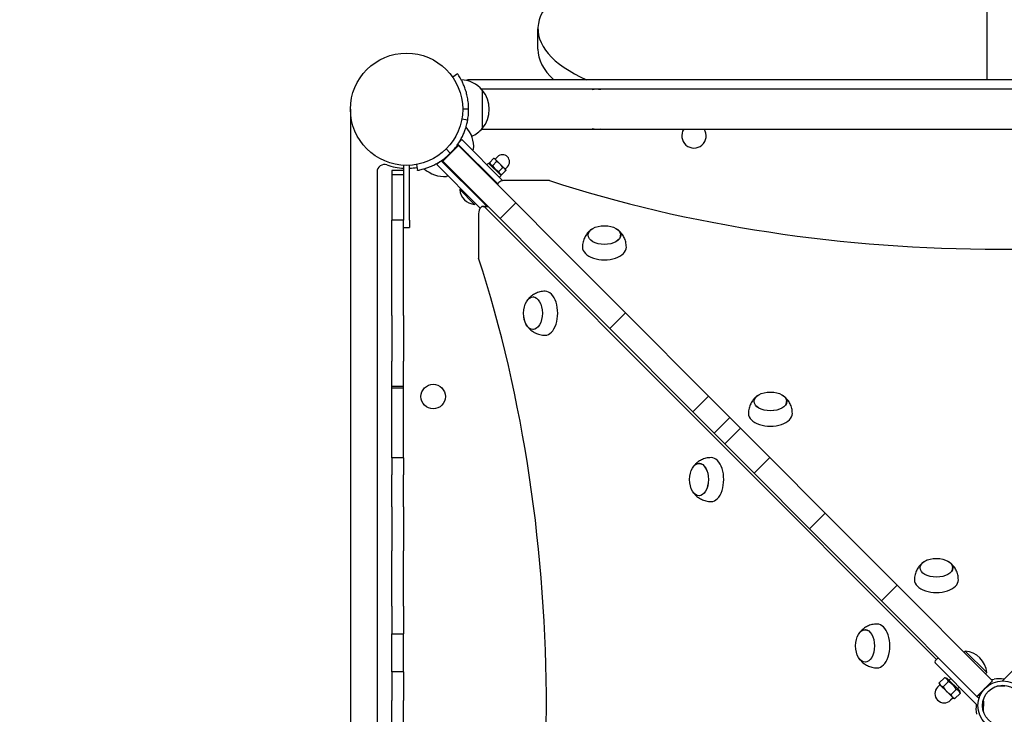
# Model space of a CAD drawing. Units: millimetres. Extents: x 407 to 18207, y 311 to 15111.
# Drawn here: x 9169 to 9835, y 9952 to 10422 of the extents above; entities that cross this region are included whole.
import ezdxf

# ---------------------------------------------------------------- set-up
doc = ezdxf.new("R2010")
doc.units = ezdxf.units.MM
for name, color, linetype in [('Widoczne (ISO)', 7, 'Continuous'), ('wymiary 100', 5, 'Continuous'), ('wymiary 100 strefy', 5, 'Continuous')]:
    doc.layers.add(name, color=color, linetype=linetype)
doc.styles.get("Standard").update_dxf_attribs({"font": 'arial.ttf'})
doc.dimstyles.new('FK_rzuty 100_m', dxfattribs={"dimscale": 100, "dimtxt": 2.5, "dimasz": 2.5, "dimexe": 1.25, "dimexo": 0.625, "dimtad": 1, "dimlfac": 0.001, "dimrnd": 0.01, "dimzin": 1, "dimdsep": 46, "dimtxsty": 'Standard', "dimblk": 'ARCHTICK', "dimcen": 2.5, "dimadec": 0, "dimazin": 0, "dimtfac": 1, "dimtmove": 0, "dimatfit": 3, "dimfxl": 1, "dimarcsym": 0})
doc.dimstyles.new('FK_rzuty 100_STREFY', dxfattribs={"dimscale": 100, "dimtxt": 4, "dimasz": 2.5, "dimexe": 1.25, "dimexo": 0.625, "dimgap": 1, "dimtad": 1, "dimdec": 1, "dimlfac": 0.001, "dimrnd": 0.01, "dimzin": 1, "dimdsep": 46, "dimtxsty": 'Standard', "dimblk": 'OBLIQUE', "dimcen": 2.5, "dimadec": 0, "dimazin": 0, "dimtfac": 1, "dimtdec": 1, "dimtmove": 0, "dimatfit": 3, "dimfxl": 1, "dimarcsym": 0})

# ---------------------------------------------------------------- blocks, each defined once
blk = doc.blocks.new('_Oblique')
at = {"color": 0, "linetype": 'ByBlock', "lineweight": -2}
blk.add_line((-0.5, -0.5), (0.5, 0.5), dxfattribs=at)
blk = doc.blocks.new('*D8')
at = {"layer": 'Defpoints', "color": 0, "transparency": 16777216}
for p in [(8435.04, 11994.72), (1901.83, 3438.49), (9833.82, 3438.49)]:
    blk.add_point(p, dxfattribs=at)
at = {"layer": 'wymiary 100 strefy', "color": 0, "lineweight": -2, "transparency": 16777216}
for p, q in [((8372.54, 11994.72), (1776.83, 11994.72)), ((1901.83, 11994.72), (1901.83, 3438.49)), ((9771.32, 3438.49), (1776.83, 3438.49))]:
    blk.add_line(p, q, dxfattribs=at)
at = {"layer": 'wymiary 100 strefy', "color": 0, "lineweight": -2, "transparency": 16777216, "xscale": 250, "yscale": 250, "zscale": 250}
for p, rotation in [((1901.83, 11994.72), 90), ((1901.83, 3438.49), 270)]:
    blk.add_blockref('_Oblique', p, dxfattribs=dict(at, rotation=rotation))
at = {"layer": 'wymiary 100 strefy', "color": 0, "transparency": 16777216, "insert": (1597.6, 7716.6), "char_height": 400, "attachment_point": 5, "rotation": 90}
blk.add_mtext('8.6 m', dxfattribs=at)
blk = doc.blocks.new('_ArchTick')
at = {"color": 0, "linetype": 'ByBlock', "const_width": 0.15}
blk.add_lwpolyline([(-0.5, -0.5), (0.5, 0.5)], dxfattribs=at)
blk = doc.blocks.new('*D10')
at = {"layer": 'Defpoints', "color": 0, "transparency": 16777216}
for p in [(9834.83, 10887.76), (2943.49, 4574.21), (9082.22, 4574.21)]:
    blk.add_point(p, dxfattribs=at)
at = {"layer": 'wymiary 100', "color": 0, "lineweight": -2, "transparency": 16777216}
for p, q in [((9772.33, 10887.76), (2818.49, 10887.76)), ((2943.49, 10887.76), (2943.49, 4574.21)), ((9019.72, 4574.21), (2818.49, 4574.21))]:
    blk.add_line(p, q, dxfattribs=at)
at = {"layer": 'wymiary 100', "color": 0, "lineweight": -2, "transparency": 16777216, "xscale": 250, "yscale": 250, "zscale": 250}
for p, rotation in [((2943.49, 10887.76), 90), ((2943.49, 4574.21), 270)]:
    blk.add_blockref('_ArchTick', p, dxfattribs=dict(at, rotation=rotation))
at = {"layer": 'wymiary 100', "color": 0, "transparency": 16777216, "insert": (2753.26, 7730.98), "char_height": 250, "attachment_point": 5, "rotation": 90}
blk.add_mtext('6.31', dxfattribs=at)

msp = doc.modelspace()

# ---------------------------------------------------------------- linework, layer by layer
at = {"layer": 'Widoczne (ISO)'}
for p, q in [((9823.821, 10381.366), (9823.821, 10446.881)), ((9519.717, 10402.123), (9519.717, 10415.826)), ((9465.288, 10385.366), (9462.006, 10383.08)), ((10194.394, 10381.366), (9473.247, 10381.366)), ((10186.065, 10374.866), (9481.577, 10374.866)), ((9482.02, 10374.366), (9482.02, 10348.366)), ((9482.02, 10374.366), (9482.02, 10348.366)), ((9472.821, 10361.366), (9468.821, 10361.366)), ((9472.156, 10353.921), (9468.219, 10354.63)), ((9481.577, 10347.866), (10186.065, 10347.866)), ((9468.276, 10340.82), (9466.23, 10338.779)), ((9496.042, 10312.996), (9468.276, 10340.82)), ((9455.084, 10326.433), (9465.702, 10337.029)), ((9455.259, 10326.258), (9465.877, 10336.854)), ((9457.663, 10334.467), (9460.393, 10331.731)), ((9492.566, 10310.816), (9465.608, 10337.831)), ((9465.877, 10336.854), (9465.702, 10337.029)), ((9504.713, 10297.935), (9465.877, 10336.854)), ((9476.188, 10334.307), (9475.48, 10333.601)), ((9453.333, 10325.909), (9451.287, 10323.867)), ((9482.373, 10298.379), (9454.282, 10326.529)), ((9455.084, 10326.433), (9455.259, 10326.258)), ((9494.095, 10287.34), (9455.259, 10326.258)), ((9472.648, 10330.775), (9472.294, 10330.422)), ((9485.229, 10323.832), (9486.361, 10324.962)), ((9486.361, 10324.962), (9494.837, 10316.468)), ((9487.062, 10325.341), (9489.744, 10328.018)), ((9487.456, 10323.865), (9487.062, 10325.341)), ((9489.101, 10323.298), (9491.783, 10325.974)), ((9490.607, 10327.786), (9489.744, 10328.018)), ((9491.08, 10327.312), (9490.607, 10327.786)), ((9490.783, 10327.609), (9492.376, 10329.198)), ((9494.139, 10324.246), (9491.08, 10327.312)), ((9410.821, 10318.939), (9410.821, 9597.792)), ((9428.821, 10319.866), (9420.821, 10319.866)), ((9420.821, 10319.866), (9420.821, 10317.04)), ((9428.821, 10323.418), (9428.821, 10317.04)), ((9432.821, 10286.366), (9432.821, 10323.418)), ((9437.478, 10323.953), (9438.179, 10320.015)), ((9479.542, 10295.553), (9451.287, 10323.867)), ((9461.677, 10319.827), (9461.323, 10319.474)), ((9484.162, 10318.529), (9484.516, 10318.883)), ((9493.179, 10319.211), (9495.861, 10321.888)), ((9497.197, 10321.181), (9494.139, 10324.246)), ((9495.218, 10317.168), (9497.901, 10319.844)), ((9497.67, 10320.707), (9497.197, 10321.181)), ((9497.494, 10320.884), (9499.086, 10322.474)), ((9497.67, 10320.707), (9497.901, 10319.844)), ((9428.821, 10317.04), (9420.821, 10317.04)), ((9420.821, 10317.04), (9420.821, 10286.264)), ((9428.821, 10317.04), (9428.821, 10286.264)), ((9458.491, 10316.648), (9457.784, 10315.942)), ((9488.4, 10314.282), (9488.754, 10314.636)), ((9493.705, 10315.337), (9494.837, 10316.468)), ((9493.743, 10317.565), (9495.218, 10317.168)), ((9527.465, 10313.084), (9497.465, 10313.114)), ((9466.822, 10307.018), (9467.463, 10307.658)), ((9476.853, 10296.967), (9466.822, 10307.018)), ((9473.191, 10307.581), (9473.544, 10307.934)), ((9492.462, 10310.232), (9492.462, 10310.212)), ((9477.429, 10303.334), (9477.783, 10303.687)), ((9482.373, 10298.379), (9485.139, 10295.608)), ((9476.853, 10296.967), (9477.493, 10297.606)), ((9480.641, 10294.452), (9479.542, 10295.553)), ((9482.49, 10295.61), (9485.846, 10295.607)), ((9789.46, 9988.8), (9483.933, 10294.939)), ((9494.095, 10287.34), (9504.713, 10297.935)), ((9532.741, 10269.848), (9504.713, 10297.935)), ((9428.821, 10286.264), (9420.821, 10286.264)), ((9420.821, 10221.813), (9420.821, 10286.264)), ((9428.821, 10221.813), (9428.821, 10286.264)), ((9432.821, 10286.366), (9432.821, 10281.366)), ((9479.599, 10290.613), (9479.569, 10260.613)), ((9522.123, 10259.253), (9494.095, 10287.34)), ((9428.821, 10281.366), (9432.821, 10281.366)), ((9553.71, 10275.805), (9553.711, 10276.211)), ((9575.71, 10275.784), (9575.711, 10276.19)), ((9553.51, 10249.035), (9532.741, 10269.848)), ((9542.892, 10238.44), (9522.123, 10259.253)), ((9553.51, 10249.035), (9579.002, 10223.489)), ((9542.892, 10238.44), (9568.384, 10212.894)), ((9516.794, 10234.288), (9516.388, 10234.288)), ((9420.821, 10221.813), (9420.821, 10190.79)), ((9428.821, 10221.813), (9428.821, 10190.79)), ((9568.384, 10212.894), (9579.002, 10223.489)), ((9635.246, 10167.127), (9579.002, 10223.489)), ((9516.773, 10212.288), (9516.367, 10212.288)), ((9624.628, 10156.531), (9568.384, 10212.894)), ((9420.821, 10173.752), (9420.821, 10190.79)), ((9428.821, 10173.752), (9428.821, 10190.79)), ((9428.821, 10173.752), (9420.821, 10173.752)), ((9420.821, 10172.626), (9420.821, 10173.752)), ((9428.821, 10172.626), (9420.821, 10172.626)), ((9420.821, 10125.388), (9420.821, 10172.626)), ((9428.821, 10172.626), (9428.821, 10173.752)), ((9428.821, 10125.388), (9428.821, 10172.626)), ((9624.628, 10156.531), (9635.246, 10167.127)), ((9649.661, 10152.681), (9635.246, 10167.127)), ((9666.092, 10163.186), (9666.092, 10163.592)), ((9688.091, 10163.165), (9688.092, 10163.571)), ((9639.043, 10142.086), (9624.628, 10156.531)), ((9639.043, 10142.086), (9649.661, 10152.681)), ((9649.661, 10152.681), (9656.841, 10145.486)), ((9646.223, 10134.891), (9656.841, 10145.486)), ((9676.769, 10125.516), (9656.841, 10145.486)), ((9639.043, 10142.086), (9646.223, 10134.891)), ((9666.151, 10114.921), (9646.223, 10134.891)), ((9420.821, 10125.388), (9420.821, 10113.938)), ((9428.821, 10125.388), (9420.821, 10125.388)), ((9428.821, 10125.388), (9428.821, 10113.938)), ((9666.151, 10114.921), (9676.769, 10125.516)), ((9676.769, 10125.516), (9714.257, 10087.949)), ((9629.187, 10121.669), (9628.781, 10121.67)), ((9420.821, 10092.229), (9420.821, 10113.938)), ((9428.821, 10092.229), (9428.821, 10113.938)), ((9666.151, 10114.921), (9703.639, 10077.353)), ((9629.166, 10099.669), (9628.76, 10099.67)), ((9420.821, 10092.229), (9420.821, 10062.516)), ((9428.821, 10092.229), (9428.821, 10062.516)), ((9703.639, 10077.353), (9714.257, 10087.949)), ((9760.199, 10041.909), (9714.257, 10087.949)), ((9749.581, 10031.314), (9703.639, 10077.353)), ((9420.821, 10024.991), (9420.821, 10062.516)), ((9428.821, 10024.991), (9428.821, 10062.516)), ((9778.473, 10050.568), (9778.473, 10050.974)), ((9800.473, 10050.546), (9800.473, 10050.952)), ((9752.276, 10028.613), (9762.894, 10039.209)), ((9762.894, 10039.209), (9760.199, 10041.909)), ((9823.179, 9978.796), (9762.894, 10039.209)), ((9420.821, 10024.991), (9420.821, 10006.156)), ((9428.821, 10024.991), (9428.821, 10006.156)), ((9749.581, 10031.314), (9752.276, 10028.613)), ((9812.561, 9968.201), (9752.276, 10028.613)), ((9420.821, 10006.005), (9420.821, 10006.156)), ((9428.821, 10006.005), (9420.821, 10006.005)), ((9420.821, 9980.624), (9420.821, 10006.005)), ((9428.821, 10006.005), (9428.821, 10006.156)), ((9428.821, 9980.624), (9428.821, 10006.005)), ((9741.581, 10009.051), (9741.175, 10009.051)), ((9863.228, 10003.431), (9834.206, 9974.471)), ((9808.968, 9994.599), (9808.187, 9993.82)), ((9808.968, 9994.599), (9823.554, 9979.981)), ((9741.559, 9987.051), (9741.153, 9987.051)), ((9788.61, 9986.539), (9817.571, 9957.517)), ((9790.028, 9989.366), (9788.612, 9987.954)), ((9420.821, 9980.624), (9420.821, 9961.027)), ((9428.821, 9980.624), (9420.821, 9980.624)), ((9428.821, 9980.624), (9428.821, 9961.027)), ((9823.554, 9979.981), (9822.774, 9979.203)), ((9823.179, 9978.796), (9827.489, 9974.478)), ((9791.883, 9971.793), (9790.29, 9970.204)), ((9794.9, 9976.577), (9791.407, 9973.092)), ((9791.706, 9971.97), (9791.407, 9973.092)), ((9791.706, 9971.97), (9792.322, 9971.353)), ((9797.551, 9973.921), (9794.058, 9970.435)), ((9796.802, 9976.066), (9794.9, 9976.577)), ((9804.996, 9967.855), (9796.802, 9976.066)), ((9799.206, 9975.922), (9798.073, 9974.791)), ((9816.871, 9963.882), (9827.489, 9974.478)), ((9824.851, 9971.462), (9824.659, 9971.654)), ((9834.25, 9974.426), (9834.206, 9974.471)), ((9792.322, 9971.353), (9796.298, 9967.369)), ((9796.298, 9967.369), (9800.274, 9963.384)), ((9802.853, 9968.608), (9799.359, 9965.122)), ((9805.503, 9965.952), (9802.01, 9962.466)), ((9804.857, 9970.259), (9803.724, 9969.129)), ((9804.996, 9967.855), (9805.503, 9965.952)), ((9816.871, 9963.882), (9812.561, 9968.201)), ((9818.049, 9965.058), (9818.928, 9964.177)), ((9420.821, 9899.327), (9420.821, 9961.027)), ((9428.821, 9899.327), (9428.821, 9961.027)), ((9800.712, 9962.945), (9799.12, 9961.355)), ((9800.274, 9963.384), (9800.889, 9962.768)), ((9800.889, 9962.768), (9802.01, 9962.466)), ((9818.308, 9962.442), (9816.871, 9963.882)), ((9817.616, 9957.562), (9817.571, 9957.517))]:
    msp.add_line(p, q, dxfattribs=at)
for centre, radius in [((9430.821, 10361.366), 38), ((9430.821, 10361.366), 38), ((9448.821, 10166.892), 8.275), ((9834.365, 9957.677), 16.75), ((9834.365, 9957.677), 13.75)]:
    msp.add_circle(centre, radius, dxfattribs=at)
for centre, radius, start, end in [((9466.821, 10361.366), 20, 40.541602, 87.293359), ((9473.247, 10376.366), 5, 90, 115.040358), ((9466.821, 10361.366), 20, 319.458398, 40.541602), ((9559.821, 10361.366), 13.5, 79.443762, 104.845265), ((9430.823, 10361.366), 41.998, 359.999834, 0.000166), ((9456.25, 10335.883), 20, 355.481131, 42.232889), ((9466.821, 10361.366), 20, 293.862793, 319.458398), ((9559.821, 10361.366), 13.5, 255.154735, 280.556238), ((9625.347, 10343.366), 8.275, 147.056848, 32.943152), ((9495.731, 10325.836), 4.75, 314.939529, 134.939529), ((9415.821, 10318.939), 5, 70.528779, 180), ((9430.821, 10361.366), 40, 250.528779, 267.134016), ((9430.821, 10361.366), 40, 272.865984, 280.089625), ((9456.25, 10335.883), 20, 227.64617, 274.397927), ((9477.504, 10307.647), 10.7, 183.368241, 266.510818), ((9807.609, 9978.656), 16, 4.75042, 85.128639), ((9789.318, 9987.246), 1, 134.939529, 224.939529), ((9790.734, 9988.659), 1, 44.939529, 134.939529), ((9794.705, 9965.779), 6.25, 134.939529, 314.939529)]:
    msp.add_arc(centre, radius, start, end, dxfattribs=at)
for centre, major_axis, ratio, start_param, end_param in [((9645.314, 10415.826), (-125.596, 0), 0.4067366, 5.403926, 7.0235726), ((9645.314, 10402.123), (-125.596, 0), 0.4067366, 0, 0.4184328), ((9497.462, 10310.227), (-5, 0.005), 0.5773815, 4.7123421, 6.2899727), ((9832.713, 10625.139), (-621.008, 0.605), 0.5773815, 1.0575061, 2.0839927), ((9482.486, 10290.61), (0.005, 5), 0.5773815, 5.7595396, 7.8539347), ((9564.703, 10268.036), (-14.865, 0.014), 0.5773815, 0, 3.1415927), ((9166.902, 9956.024), (-0.605, -621.008), 0.5773815, 1.0575061, 2.0839927), ((9524.542, 10223.28), (-0.014, -14.865), 0.5773815, 0, 3.1415927), ((9677.084, 10155.417), (-14.865, 0.014), 0.5773815, 0, 3.1415927), ((9636.936, 10110.662), (-0.014, -14.865), 0.5773815, 0, 3.1415927), ((9789.465, 10042.798), (-14.865, 0.014), 0.5773815, 0, 3.1415927), ((9749.329, 9998.043), (-0.014, -14.865), 0.5773815, 0, 3.1415927), ((9827.534, 9977.145), (-3, 0.003), 0.5773815, 1.1958852, 1.8859464), ((9832.021, 9969.181), (-11.5, 0.011), 0.5773815, 4.4252498, 5.027539), ((9832.016, 9964.282), (-11.5, 0.011), 0.5773815, 4.3971451, 4.8479452), ((9822.861, 9955.332), (-0.011, -11.5), 0.5773815, 4.4252498, 5.027539), ((9827.759, 9955.327), (-0.011, -11.5), 0.5773815, 4.3971451, 4.8479452), ((9819.804, 9959.831), (0.003, 3), 0.5773815, 4.3971451, 5.3537177)]:
    msp.add_ellipse(centre, major_axis=major_axis, ratio=ratio, start_param=start_param, end_param=end_param, dxfattribs=at)
for centre, major_axis in [((9564.711, 10276.2), (-11.022, 0.011)), ((9564.711, 10276.2), (-11, 0.011)), ((9516.377, 10223.288), (-0.011, -11.022)), ((9516.377, 10223.288), (-0.011, -11)), ((9677.092, 10163.582), (-11.022, 0.011)), ((9677.092, 10163.582), (-11, 0.011)), ((9628.771, 10110.67), (-0.011, -11.022)), ((9628.771, 10110.67), (-0.011, -11)), ((9789.473, 10050.963), (-11.022, 0.011)), ((9789.473, 10050.963), (-11, 0.011)), ((9741.164, 9998.051), (-0.011, -11.022)), ((9741.164, 9998.051), (-0.011, -11))]:
    msp.add_ellipse(centre, major_axis=major_axis, ratio=0.5773815, dxfattribs=at)
for points, knots in [([(9472.821, 10361.366), (9472.821, 10362.082), (9472.802, 10362.801), (9472.697, 10364.858), (9472.563, 10366.188), (9472.188, 10368.746), (9471.946, 10369.975), (9471.42, 10372.179), (9471.121, 10373.244), (9470.458, 10375.296), (9470.095, 10376.283), (9469.348, 10378.117), (9468.965, 10378.965), (9468.227, 10380.485), (9467.871, 10381.157), (9466.912, 10382.888), (9466.309, 10383.842), (9465.698, 10384.77), (9465.541, 10384.999), (9465.337, 10385.297), (9465.288, 10385.366), (9465.288, 10385.366)], [3.5443027, 3.5443027, 3.5443027, 3.5443027, 3.7444394, 3.7444394, 4.1192825, 4.1192825, 4.4941256, 4.4941256, 4.8418777, 4.8418777, 5.1896298, 5.1896298, 5.537382, 5.537382, 5.8851341, 5.8851341, 6.5763191, 6.5763191, 6.9219116, 6.9219116, 7.2675041, 7.2675041, 7.2675041, 7.2675041]), ([(9472.156, 10353.921), (9472.235, 10354.361), (9472.309, 10354.809), (9472.563, 10356.543), (9472.697, 10357.873), (9472.802, 10359.929), (9472.821, 10360.649), (9472.821, 10361.366)], [10.28166781, 10.28166781, 10.28166781, 10.28166781, 10.41488023, 10.41488023, 10.78970034, 10.78970034, 10.98993943, 10.98993943, 10.98993943, 10.98993943]), ([(9462.768, 10334.101), (9463.374, 10334.812), (9463.951, 10335.536), (9465.265, 10337.297), (9465.964, 10338.336), (9467.152, 10340.266), (9467.695, 10341.23), (9468.68, 10343.148), (9469.122, 10344.103), (9469.893, 10345.926), (9470.222, 10346.796), (9470.776, 10348.393), (9471.001, 10349.119), (9471.548, 10351.021), (9471.798, 10352.122), (9472.023, 10353.21), (9472.075, 10353.482), (9472.141, 10353.838), (9472.156, 10353.921), (9472.156, 10353.921)], [3.8570289, 3.8570289, 3.8570289, 3.8570289, 4.1192825, 4.1192825, 4.4941256, 4.4941256, 4.8418778, 4.8418778, 5.1896299, 5.1896299, 5.537382, 5.537382, 5.8851341, 5.8851341, 6.5763191, 6.5763191, 6.9219116, 6.9219116, 7.2675041, 7.2675041, 7.2675041, 7.2675041]), ([(9438.179, 10320.015), (9438.179, 10320.015), (9438.262, 10320.03), (9438.618, 10320.095), (9438.89, 10320.147), (9439.978, 10320.37), (9441.08, 10320.617), (9442.983, 10321.16), (9443.709, 10321.383), (9445.307, 10321.934), (9446.178, 10322.261), (9448.003, 10323.028), (9448.958, 10323.468), (9450.879, 10324.449), (9451.844, 10324.99), (9453.776, 10326.174), (9454.816, 10326.871), (9456.581, 10328.181), (9457.306, 10328.756), (9458.018, 10329.361)], [7.2675041, 7.2675041, 7.2675041, 7.2675041, 7.6130966, 7.6130966, 7.9586891, 7.9586891, 8.6498741, 8.6498741, 8.9976262, 8.9976262, 9.3453784, 9.3453784, 9.6931305, 9.6931305, 10.0408826, 10.0408826, 10.4157257, 10.4157257, 10.6779794, 10.6779794, 10.6779794, 10.6779794]), ([(9556.224, 10280.267), (9555.686, 10279.893), (9555.132, 10279.455), (9554.012, 10278.41), (9553.446, 10277.802), (9552.355, 10276.375), (9551.831, 10275.555), (9550.915, 10273.697), (9550.526, 10272.658), (9549.986, 10270.429), (9549.839, 10269.24), (9549.837, 10268.05)], [5.85356112, 5.85356112, 5.85356112, 5.85356112, 5.99185522, 5.99185522, 6.13014932, 6.13014932, 6.26844342, 6.26844342, 6.40673752, 6.40673752, 6.54503161, 6.54503161, 6.54503161, 6.54503161]), ([(9579.568, 10268.021), (9579.569, 10269.212), (9579.424, 10270.4), (9578.889, 10272.631), (9578.501, 10273.67), (9577.589, 10275.53), (9577.066, 10276.351), (9575.979, 10277.78), (9575.414, 10278.389), (9574.296, 10279.436), (9573.742, 10279.875), (9573.205, 10280.25)], [3.40343896, 3.40343896, 3.40343896, 3.40343896, 3.54173306, 3.54173306, 3.68002716, 3.68002716, 3.81832126, 3.81832126, 3.95661535, 3.95661535, 4.09490945, 4.09490945, 4.09490945, 4.09490945]), ([(9524.557, 10238.146), (9523.366, 10238.147), (9522.177, 10238.002), (9519.947, 10237.466), (9518.907, 10237.079), (9517.048, 10236.167), (9516.227, 10235.644), (9514.798, 10234.556), (9514.189, 10233.992), (9513.142, 10232.874), (9512.703, 10232.32), (9512.327, 10231.783)], [3.40343896, 3.40343896, 3.40343896, 3.40343896, 3.54173306, 3.54173306, 3.68002716, 3.68002716, 3.81832126, 3.81832126, 3.95661535, 3.95661535, 4.09490945, 4.09490945, 4.09490945, 4.09490945]), ([(9512.311, 10214.802), (9512.685, 10214.264), (9513.123, 10213.71), (9514.168, 10212.59), (9514.776, 10212.024), (9516.203, 10210.933), (9517.023, 10210.409), (9518.88, 10209.493), (9519.919, 10209.104), (9522.149, 10208.564), (9523.337, 10208.416), (9524.528, 10208.415)], [5.85356112, 5.85356112, 5.85356112, 5.85356112, 5.99185522, 5.99185522, 6.13014932, 6.13014932, 6.26844342, 6.26844342, 6.40673752, 6.40673752, 6.54503161, 6.54503161, 6.54503161, 6.54503161]), ([(9668.605, 10167.648), (9668.067, 10167.274), (9667.513, 10166.836), (9666.393, 10165.791), (9665.827, 10165.183), (9664.737, 10163.756), (9664.212, 10162.936), (9663.297, 10161.079), (9662.907, 10160.04), (9662.367, 10157.81), (9662.22, 10156.622), (9662.219, 10155.431)], [5.85356112, 5.85356112, 5.85356112, 5.85356112, 5.99185522, 5.99185522, 6.13014932, 6.13014932, 6.26844342, 6.26844342, 6.40673752, 6.40673752, 6.54503161, 6.54503161, 6.54503161, 6.54503161]), ([(9691.949, 10155.402), (9691.95, 10156.593), (9691.805, 10157.782), (9691.27, 10160.012), (9690.882, 10161.052), (9689.97, 10162.911), (9689.447, 10163.732), (9688.36, 10165.161), (9687.795, 10165.77), (9686.677, 10166.818), (9686.124, 10167.256), (9685.587, 10167.632)], [3.40343896, 3.40343896, 3.40343896, 3.40343896, 3.54173306, 3.54173306, 3.68002716, 3.68002716, 3.81832126, 3.81832126, 3.95661535, 3.95661535, 4.09490945, 4.09490945, 4.09490945, 4.09490945]), ([(9636.95, 10125.527), (9635.76, 10125.528), (9634.571, 10125.383), (9632.34, 10124.848), (9631.301, 10124.46), (9629.441, 10123.548), (9628.62, 10123.025), (9627.192, 10121.938), (9626.582, 10121.373), (9625.535, 10120.255), (9625.096, 10119.701), (9624.721, 10119.164)], [3.40343896, 3.40343896, 3.40343896, 3.40343896, 3.54173306, 3.54173306, 3.68002716, 3.68002716, 3.81832126, 3.81832126, 3.95661535, 3.95661535, 4.09490945, 4.09490945, 4.09490945, 4.09490945]), ([(9624.704, 10102.183), (9625.079, 10101.645), (9625.516, 10101.091), (9626.561, 10099.971), (9627.17, 10099.405), (9628.596, 10098.314), (9629.416, 10097.79), (9631.274, 10096.875), (9632.313, 10096.485), (9634.542, 10095.945), (9635.731, 10095.798), (9636.921, 10095.797)], [5.85356112, 5.85356112, 5.85356112, 5.85356112, 5.99185522, 5.99185522, 6.13014932, 6.13014932, 6.26844342, 6.26844342, 6.40673752, 6.40673752, 6.54503161, 6.54503161, 6.54503161, 6.54503161]), ([(9780.986, 10055.029), (9780.449, 10054.655), (9779.894, 10054.218), (9778.774, 10053.172), (9778.208, 10052.564), (9777.118, 10051.138), (9776.593, 10050.318), (9775.678, 10048.46), (9775.288, 10047.421), (9774.749, 10045.192), (9774.601, 10044.003), (9774.6, 10042.813)], [5.85356112, 5.85356112, 5.85356112, 5.85356112, 5.99185522, 5.99185522, 6.13014932, 6.13014932, 6.26844342, 6.26844342, 6.40673752, 6.40673752, 6.54503161, 6.54503161, 6.54503161, 6.54503161]), ([(9804.33, 10042.784), (9804.332, 10043.974), (9804.186, 10045.163), (9803.651, 10047.393), (9803.263, 10048.433), (9802.351, 10050.293), (9801.829, 10051.114), (9800.741, 10052.542), (9800.176, 10053.151), (9799.058, 10054.199), (9798.505, 10054.638), (9797.968, 10055.013)], [3.40343896, 3.40343896, 3.40343896, 3.40343896, 3.54173306, 3.54173306, 3.68002716, 3.68002716, 3.81832126, 3.81832126, 3.95661535, 3.95661535, 4.09490945, 4.09490945, 4.09490945, 4.09490945]), ([(9749.343, 10012.908), (9748.153, 10012.91), (9746.964, 10012.764), (9744.734, 10012.229), (9743.694, 10011.841), (9741.834, 10010.929), (9741.014, 10010.407), (9739.585, 10009.319), (9738.976, 10008.754), (9737.928, 10007.636), (9737.49, 10007.083), (9737.114, 10006.546)], [3.40343896, 3.40343896, 3.40343896, 3.40343896, 3.54173306, 3.54173306, 3.68002716, 3.68002716, 3.81832126, 3.81832126, 3.95661535, 3.95661535, 4.09490945, 4.09490945, 4.09490945, 4.09490945]), ([(9737.098, 9989.564), (9737.472, 9989.027), (9737.91, 9988.472), (9738.955, 9987.352), (9739.563, 9986.786), (9740.99, 9985.696), (9741.809, 9985.171), (9743.667, 9984.256), (9744.706, 9983.866), (9746.935, 9983.327), (9748.124, 9983.179), (9749.314, 9983.178)], [5.85356112, 5.85356112, 5.85356112, 5.85356112, 5.99185522, 5.99185522, 6.13014932, 6.13014932, 6.26844342, 6.26844342, 6.40673752, 6.40673752, 6.54503161, 6.54503161, 6.54503161, 6.54503161])]:
    msp.add_open_spline(points, degree=3, knots=knots, dxfattribs=at)
for points, weights in [([(9487.062, 10325.341), (9487.492, 10323.731), (9489.101, 10323.298)], [1, 1.15470053838, 1]), ([(9491.08, 10327.312), (9490.607, 10327.786), (9489.744, 10328.018)], [1, 1.0379548493, 1]), ([(9491.783, 10325.974), (9491.553, 10326.837), (9491.08, 10327.312)], [1, 1.0379548493, 1]), ([(9494.139, 10324.246), (9493.192, 10325.195), (9491.783, 10325.974)], [1, 1.0379548493, 1]), ([(9489.101, 10323.298), (9490.55, 10320.666), (9493.179, 10319.211)], [1, 1.15470053838, 1]), ([(9493.179, 10319.211), (9493.609, 10317.601), (9495.218, 10317.168)], [1, 1.15470053838, 1]), ([(9495.861, 10321.888), (9495.085, 10323.298), (9494.139, 10324.246)], [1, 1.0379548493, 1]), ([(9497.197, 10321.181), (9496.724, 10321.656), (9495.861, 10321.888)], [1, 1.0379548493, 1]), ([(9497.901, 10319.844), (9497.67, 10320.707), (9497.197, 10321.181)], [1, 1.0379548493, 1]), ([(9791.407, 9973.092), (9791.706, 9971.97), (9792.322, 9971.353)], [1, 1.0379548493, 1]), ([(9797.551, 9973.921), (9796.992, 9976.014), (9794.9, 9976.577)], [1, 1.15470053838, 1]), ([(9802.853, 9968.608), (9800.969, 9972.03), (9797.551, 9973.921)], [1, 1.15470053838, 1]), ([(9792.322, 9971.353), (9792.937, 9970.737), (9794.058, 9970.435)], [1, 1.0379548493, 1]), ([(9794.058, 9970.435), (9795.067, 9968.602), (9796.298, 9967.369)], [1, 1.0379548493, 1]), ([(9796.298, 9967.369), (9797.528, 9966.136), (9799.359, 9965.122)], [1, 1.0379548493, 1]), ([(9799.359, 9965.122), (9799.659, 9964.001), (9800.274, 9963.384)], [1, 1.0379548493, 1]), ([(9805.503, 9965.952), (9804.945, 9968.045), (9802.853, 9968.608)], [1, 1.15470053838, 1]), ([(9800.274, 9963.384), (9800.889, 9962.768), (9802.01, 9962.466)], [1, 1.0379548493, 1])]:
    msp.add_rational_spline(points, weights, degree=2, dxfattribs=at)
at = {"layer": 'wymiary 100'}
msp.add_line((9392.821, 10361.366), (9392.821, 8667.042), dxfattribs=at)

# ---------------------------------------------------------------- dimensions: what is measured, and where the dimension line sits
dim = msp.add_linear_dim(base=(2943.489, 4574.208), p1=(9834.826, 10887.758), p2=(9082.221, 4574.208), angle=90, dimstyle='FK_rzuty 100_m', dxfattribs=at)
dim.commit()
dim.dimension.update_dxf_attribs({"geometry": '*D10', "text_midpoint": (2753.261, 7730.983)})
at = {"layer": 'wymiary 100 strefy'}
dim = msp.add_linear_dim(base=(1901.831, 3438.486), p1=(8435.042, 11994.718), p2=(9833.821, 3438.486), angle=90, dimstyle='FK_rzuty 100_STREFY', override={"dimpost": ' m'}, dxfattribs=at)
dim.commit()
dim.dimension.update_dxf_attribs({"geometry": '*D8', "text_midpoint": (1901.831, 7716.602), "dimtype": 160})

doc.saveas('drawing.dxf')
